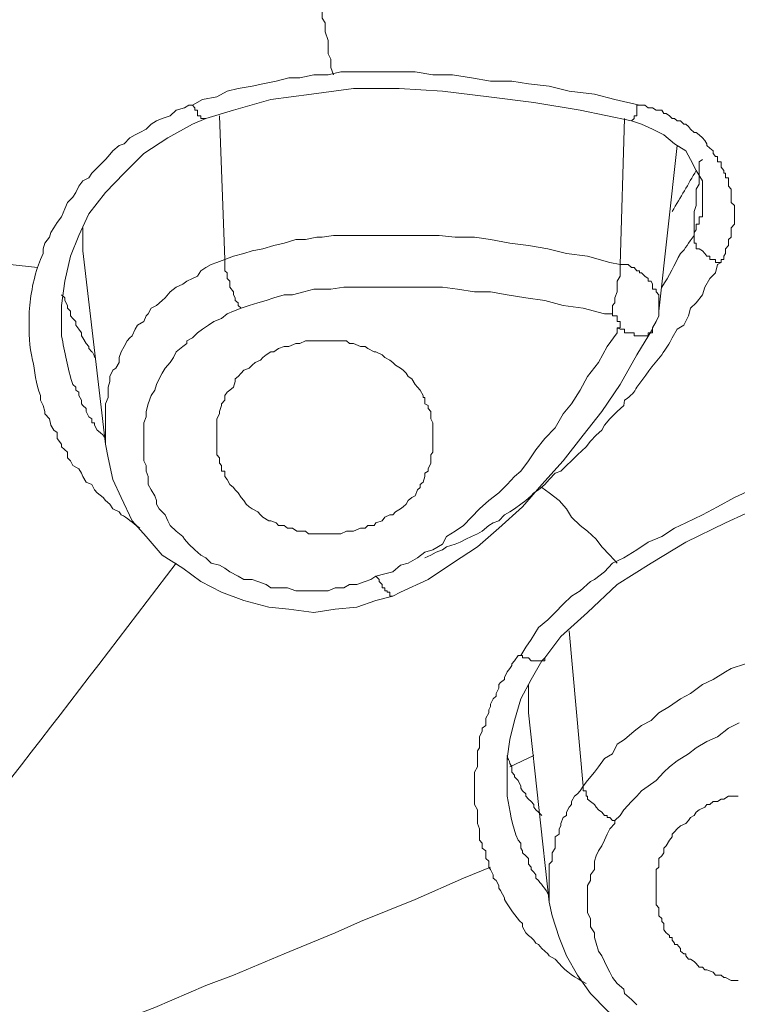
# Model space of a CAD drawing. Units: inches. Extents: x 194 to 655, y 109 to 456.
# Drawn here: x 562 to 563, y 387 to 389 of the extents above; entities that cross this region are included whole.
import ezdxf

# ---------------------------------------------------------------- set-up
doc = ezdxf.new("R2010")
doc.units = ezdxf.units.IN
doc.header["$MEASUREMENT"] = 0
doc.layers.add('Layer 1', color=7, linetype='Continuous')

# ---------------------------------------------------------------- blocks, each defined once
blk = doc.blocks.new('block 51')
at = {"layer": 'Layer 1', "color": 250, "lineweight": 15}
for points in [[(562.3662, 389.2832), (562.3721, 389.2715), (562.3721, 389.2529), (562.3789, 389.2422), (562.3789, 389.2422), (562.3789, 389.2227), (562.3857, 389.2031), (562.3857, 389.1924), (562.3857, 389.1729), (562.3916, 389.1611), (562.3916, 389.1426), (562.3975, 389.126)], [(562.082, 389.0586), (562.1045, 389.0713), (562.1367, 389.0771), (562.1602, 389.0898), (562.1846, 389.0957), (562.2158, 389.1006), (562.2393, 389.1064), (562.2695, 389.1123), (562.2979, 389.1191), (562.3223, 389.1191), (562.3535, 389.126), (562.3857, 389.126), (562.4141, 389.1328), (562.4502, 389.1328), (562.4883, 389.1328), (562.5234, 389.1328), (562.5605, 389.1328), (562.5801, 389.1328), (562.6201, 389.126), (562.6641, 389.126), (562.7061, 389.1191), (562.749, 389.1123), (562.7969, 389.1123), (562.834, 389.1064), (562.8799, 389.1006), (562.9248, 389.0898), (562.9814, 389.083), (563.0273, 389.0713), (563.082, 389.0586)], [(562.1123, 389.0283), (562.1738, 389.0469), (562.2578, 389.0713), (562.3486, 389.083), (562.4424, 389.0957)], [(562.4424, 389.0957), (562.5449, 389.0957), (562.6416, 389.0898), (562.7451, 389.0771), (562.8457, 389.0645), (562.9492, 389.0469), (563.0645, 389.0234)], [(561.7354, 388.6953), (561.7422, 388.7129), (561.748, 388.7266), (561.748, 388.7373), (561.752, 388.75), (561.7627, 388.7627), (561.7656, 388.7734), (561.7725, 388.7842), (561.7793, 388.7959), (561.7891, 388.8086), (561.7969, 388.8262), (561.8027, 388.8408), (561.8145, 388.8525), (561.8213, 388.8633), (561.8281, 388.877), (561.8369, 388.8887), (561.8506, 388.8955), (561.8574, 388.9062), (561.8633, 388.9121), (561.876, 388.9248), (561.8877, 388.9365), (561.8936, 388.9434), (561.9043, 388.9561), (561.918, 388.9678), (561.9297, 388.9717), (561.9424, 388.9854), (561.9541, 388.9922), (561.9648, 388.9971), (561.9785, 389.0049), (561.9902, 389.0156), (562.002, 389.0234), (562.0146, 389.0283), (562.0322, 389.0342), (562.0459, 389.0469), (562.0645, 389.0527), (562.0742, 389.0586), (562.082, 389.0586)], [(563.082, 389.0586), (563.0869, 389.0586), (563.0938, 389.0586), (563.1016, 389.0527), (563.1084, 389.0527), (563.1113, 389.0527), (563.1191, 389.0469), (563.125, 389.0469), (563.1318, 389.0469), (563.1367, 389.04), (563.1416, 389.04), (563.1494, 389.0342), (563.1494, 389.0342), (563.1553, 389.0283), (563.1602, 389.0283), (563.166, 389.0234), (563.1738, 389.0234), (563.1816, 389.0156), (563.1855, 389.0156), (563.1914, 389.0107), (563.1963, 389.0049), (563.1963, 389.0049), (563.2041, 388.9971), (563.209, 388.9971), (563.2158, 388.9922)], [(562.1426, 389.0342), (562.1543, 388.7129)], [(561.7969, 388.665), (561.8096, 388.7207), (561.8281, 388.7666), (561.8506, 388.8154), (561.8877, 388.8633), (561.9297, 388.9062), (561.9736, 388.9502), (562.0273, 388.9854), (562.082, 389.0156), (562.1123, 389.0283)], [(563.0488, 389.0283), (563.0391, 388.7021)], [(563.0645, 389.0234), (563.0869, 389.0156), (563.1113, 389.0049), (563.1367, 388.9922), (563.1602, 388.9717)], [(563.2158, 388.9922), (563.2158, 388.9922), (563.2227, 388.9854), (563.2285, 388.9795), (563.2324, 388.9717), (563.2324, 388.9678), (563.2393, 388.9619), (563.2471, 388.9561), (563.2471, 388.9502), (563.252, 388.9434), (563.2568, 388.9434), (563.2568, 388.9316), (563.2646, 388.9316), (563.2646, 388.9199), (563.2705, 388.9121), (563.2705, 388.9062), (563.2744, 388.9062), (563.2744, 388.8955), (563.2812, 388.8955), (563.2812, 388.8818), (563.2812, 388.877), (563.2871, 388.8701), (563.2871, 388.8633), (563.2871, 388.8594), (563.2871, 388.8525), (563.2871, 388.8457), (563.2871, 388.8408), (563.2949, 388.834), (563.2949, 388.8262), (563.2949, 388.8203), (563.2949, 388.8154), (563.2949, 388.8086), (563.2949, 388.7959), (563.2949, 388.792), (563.2871, 388.7842), (563.2871, 388.7793), (563.2871, 388.7734), (563.2871, 388.7666), (563.2871, 388.7627)], [(563.1602, 388.9717), (563.1855, 388.9561), (563.1963, 388.9365)], [(563.125, 388.5977), (563.166, 388.9678)], [(563.1963, 388.9365), (563.209, 388.9121), (563.2227, 388.8887), (563.2227, 388.8594), (563.2227, 388.834), (563.2227, 388.8262)], [(563.2227, 388.9365), (563.2158, 388.9316), (563.2158, 388.9248), (563.2158, 388.9248), (563.2158, 388.9199), (563.2158, 388.9199), (563.2158, 388.9121), (563.2158, 388.9062), (563.2158, 388.9062), (563.2158, 388.9004), (563.2158, 388.9004)], [(563.2158, 388.9004), (563.2158, 388.8818), (563.209, 388.8701), (563.209, 388.8594), (563.209, 388.8457), (563.209, 388.834), (563.2041, 388.8203), (563.2041, 388.8037), (563.2041, 388.792), (563.2041, 388.7793), (563.2041, 388.7666)], [(561.7354, 388.6953), (561.6748, 388.7021), (561.5469, 388.7129), (561.4189, 388.7324), (561.3525, 388.7373), (561.2275, 388.7578), (561.1006, 388.7666), (561.0391, 388.7793), (560.9111, 388.792), (560.7832, 388.8086), (560.7246, 388.8154), (560.5957, 388.834), (560.4746, 388.8457)], [(563.2227, 388.8262), (563.2227, 388.8262), (563.2227, 388.8203), (563.2227, 388.8154), (563.2227, 388.8086), (563.2158, 388.8086), (563.2158, 388.8037), (563.2158, 388.7959), (563.2158, 388.792), (563.209, 388.792), (563.209, 388.7842), (563.209, 388.7793), (563.2041, 388.7734), (563.2041, 388.7734), (563.2041, 388.7666), (563.2041, 388.7666)], [(563.2227, 388.834), (563.2227, 388.8262)], [(563.0391, 388.7021), (563.0156, 388.7061), (562.9658, 388.7207), (562.9189, 388.7266), (562.877, 388.7373), (562.834, 388.7441), (562.792, 388.75), (562.749, 388.7578), (562.7129, 388.7627), (562.6699, 388.7627), (562.6338, 388.7666), (562.5986, 388.7666), (562.5918, 388.7666), (562.5537, 388.7666), (562.5176, 388.7666), (562.4883, 388.7666), (562.458, 388.7666), (562.4268, 388.7666), (562.3975, 388.7666), (562.3721, 388.7627), (562.3604, 388.7627), (562.335, 388.7578), (562.3135, 388.7578), (562.2871, 388.75), (562.2646, 388.7441), (562.2393, 388.7373), (562.2158, 388.7324), (562.1973, 388.7266), (562.1738, 388.7207), (562.1543, 388.7129)], [(563.2871, 388.7627), (563.2812, 388.7578), (563.2812, 388.7578), (563.2812, 388.75), (563.2812, 388.7441), (563.2744, 388.7373), (563.2744, 388.7324), (563.2744, 388.7266), (563.2705, 388.7207), (563.2705, 388.7129), (563.2646, 388.7129), (563.2646, 388.7061), (563.2646, 388.7061)], [(561.8369, 388.7324), (561.8877, 388.2998)], [(562.1543, 388.7129), (562.1543, 388.7129), (562.1367, 388.7061), (562.124, 388.7021), (562.1123, 388.6953), (562.1006, 388.6875), (562.0938, 388.6758), (562.082, 388.6709), (562.0693, 388.665), (562.0605, 388.6582), (562.0459, 388.6514), (562.0322, 388.6406), (562.0322, 388.6406), (562.0215, 388.627), (562.0146, 388.6211), (562.002, 388.6104), (561.9902, 388.6045), (561.9834, 388.5918), (561.9785, 388.5869), (561.9736, 388.5742), (561.959, 388.5664), (561.9541, 388.5576), (561.9473, 388.542), (561.9424, 388.5381), (561.9365, 388.5312), (561.9297, 388.5186), (561.9229, 388.5068), (561.918, 388.4941), (561.918, 388.4824), (561.9111, 388.4697), (561.9043, 388.4658), (561.8975, 388.4512), (561.8975, 388.4404), (561.8936, 388.4277), (561.8936, 388.416), (561.8936, 388.4043), (561.8877, 388.3906), (561.8877, 388.3799), (561.8877, 388.373), (561.8877, 388.3613), (561.8877, 388.3477), (561.8877, 388.3369), (561.8877, 388.3262), (561.8877, 388.3125), (561.8877, 388.2998)], [(562.1914, 388.6045), (562.1846, 388.6104), (562.1846, 388.6162), (562.1777, 388.6211), (562.1777, 388.627), (562.1738, 388.6338), (562.1738, 388.6406), (562.166, 388.6514), (562.166, 388.6582), (562.166, 388.665), (562.166, 388.665), (562.1602, 388.6709), (562.1602, 388.6758), (562.1602, 388.6836), (562.1543, 388.6875), (562.1543, 388.6953), (562.1543, 388.7021), (562.1543, 388.7021), (562.1543, 388.7061), (562.1543, 388.7061), (562.1543, 388.7129)], [(563.2646, 388.7061), (563.2568, 388.7021), (563.252, 388.6836), (563.2393, 388.6709), (563.2285, 388.6514), (563.2227, 388.6338), (563.209, 388.6162), (563.1963, 388.6045), (563.1914, 388.5869), (563.1816, 388.5664), (563.166, 388.5576), (563.1553, 388.5381)], [(563.0215, 388.5918), (563.0215, 388.5977), (563.0215, 388.6104), (563.0273, 388.6162), (563.0273, 388.627), (563.0273, 388.627), (563.0322, 388.6406), (563.0322, 388.6514), (563.0322, 388.6582), (563.0322, 388.665), (563.0391, 388.6758), (563.0391, 388.6836), (563.0391, 388.6875), (563.0391, 388.6953), (563.0391, 388.7021), (563.0391, 388.7021)], [(563.125, 388.5977), (563.125, 388.6045), (563.125, 388.6045), (563.125, 388.6104), (563.125, 388.6104), (563.125, 388.6162), (563.125, 388.6162), (563.125, 388.6211), (563.125, 388.6211), (563.125, 388.627), (563.125, 388.6338), (563.125, 388.6338), (563.1191, 388.6406), (563.1191, 388.6406), (563.1191, 388.6465), (563.1113, 388.6465), (563.1113, 388.6514), (563.1113, 388.6514), (563.1113, 388.6582), (563.1084, 388.665), (563.1084, 388.665), (563.1016, 388.665), (563.1016, 388.6709), (563.1016, 388.6709), (563.0938, 388.6758), (563.0938, 388.6758), (563.0869, 388.6836), (563.0869, 388.6836), (563.082, 388.6836), (563.082, 388.6875), (563.0762, 388.6875), (563.0762, 388.6875), (563.0703, 388.6953), (563.0645, 388.6953), (563.0645, 388.6953), (563.0566, 388.7021), (563.0566, 388.7021), (563.0488, 388.7021), (563.0469, 388.7021), (563.0469, 388.7021), (563.0391, 388.7021)], [(561.7891, 388.6104), (561.7969, 388.665)], [(563.0215, 388.5918), (563.0039, 388.5918), (562.9561, 388.6045), (562.9111, 388.6104), (562.8701, 388.6211), (562.8281, 388.627), (562.7861, 388.6338), (562.749, 388.6406), (562.7129, 388.6406), (562.6748, 388.6465), (562.6416, 388.6514), (562.6016, 388.6514), (562.5986, 388.6514), (562.5645, 388.6514), (562.5361, 388.6514), (562.5068, 388.6514), (562.4746, 388.6514), (562.4424, 388.6514), (562.4209, 388.6514), (562.3916, 388.6465), (562.3789, 388.6465), (562.3535, 388.6465), (562.3311, 388.6406), (562.3057, 388.6338), (562.2871, 388.6338), (562.2646, 388.627), (562.2471, 388.6211), (562.2285, 388.6162), (562.209, 388.6104), (562.1914, 388.6045)], [(561.7891, 388.6338), (561.7969, 388.627), (561.7969, 388.6211), (561.8027, 388.6104), (561.8027, 388.6045), (561.8027, 388.6045), (561.8096, 388.5977), (561.8096, 388.5869), (561.8145, 388.5811), (561.8213, 388.5742), (561.8213, 388.5664), (561.8281, 388.5576), (561.834, 388.5488), (561.834, 388.542), (561.8369, 388.5381), (561.8447, 388.5254), (561.8506, 388.5186), (561.8506, 388.5137), (561.8574, 388.5068)], [(561.7891, 388.542), (561.7891, 388.5576), (561.7891, 388.6104)], [(562.1914, 388.6045), (562.1914, 388.6045), (562.1738, 388.5977), (562.1602, 388.5918), (562.1475, 388.5811), (562.1299, 388.5742), (562.1182, 388.5664), (562.1045, 388.5576), (562.0938, 388.5488), (562.082, 388.5381), (562.0693, 388.5312), (562.0693, 388.5254), (562.0605, 388.5186), (562.0459, 388.5068), (562.04, 388.4941), (562.0322, 388.4824), (562.0215, 388.4697), (562.0146, 388.459), (562.0078, 388.4463), (562.002, 388.4336), (561.998, 388.4209), (561.9902, 388.4092), (561.9834, 388.3906), (561.9834, 388.3906), (561.9785, 388.373), (561.9785, 388.3613), (561.9736, 388.3477), (561.9736, 388.3369), (561.9736, 388.3203), (561.9736, 388.3066), (561.9736, 388.2939), (561.9736, 388.2822), (561.9736, 388.2627), (561.9785, 388.252), (561.9785, 388.2393), (561.9834, 388.2275), (561.9834, 388.21), (561.9902, 388.1982), (561.998, 388.1846), (562.002, 388.1738), (562.002, 388.166), (562.0078, 388.1553), (562.0215, 388.1416), (562.0273, 388.1289), (562.0322, 388.1182), (562.0459, 388.1055), (562.0605, 388.0938), (562.0645, 388.0879), (562.0742, 388.0762), (562.0879, 388.0635), (562.0879, 388.0635), (562.1006, 388.0518), (562.1123, 388.0459), (562.124, 388.0342), (562.1426, 388.0293), (562.1543, 388.0225), (562.166, 388.0146), (562.1846, 388.0049), (562.1973, 387.9971), (562.2158, 387.9971), (562.2285, 387.9932), (562.2471, 387.9863), (562.2578, 387.9785), (562.2744, 387.9785), (562.2949, 387.9785), (562.3135, 387.9717), (562.3223, 387.9717), (562.335, 387.9717), (562.3535, 387.9717), (562.3721, 387.9717), (562.3857, 387.9717), (562.4014, 387.9785), (562.4209, 387.9785), (562.4336, 387.9863), (562.4502, 387.9863), (562.4688, 387.9932), (562.4814, 387.9971), (562.4922, 388.0049)], [(563.1113, 388.5576), (563.1113, 388.5605), (563.1191, 388.5742), (563.125, 388.5869), (563.125, 388.5977)], [(563.125, 388.5977), (563.125, 388.5977)], [(562.4922, 388.0049), (562.5127, 388.0098), (562.5303, 388.0146), (562.5479, 388.0293), (562.5645, 388.0342), (562.5859, 388.0459), (562.6016, 388.0586), (562.6201, 388.0635), (562.6416, 388.0762), (562.6504, 388.0938), (562.6699, 388.1055), (562.6885, 388.1182), (562.7061, 388.1367), (562.7246, 388.1553), (562.7451, 388.1738), (562.7676, 388.1914), (562.7861, 388.21), (562.8027, 388.2275), (562.8164, 388.2393), (562.834, 388.2627), (562.8506, 388.2871), (562.8701, 388.3125), (562.8936, 388.3369), (562.9111, 388.3682), (562.9297, 388.3906), (562.9492, 388.4209), (562.9658, 388.4512), (562.9902, 388.4824), (563.0098, 388.5186), (563.0322, 388.5488), (563.0322, 388.5605)], [(562.5303, 387.96), (562.5479, 387.9688), (562.6094, 387.9971), (562.6641, 388.0342), (562.7197, 388.0703), (562.7676, 388.1123), (562.8203, 388.1602), (562.8633, 388.21), (562.9111, 388.2627), (562.9561, 388.3203), (562.998, 388.373), (563.0391, 388.4336), (563.0762, 388.5), (563.1113, 388.5576)], [(563.1113, 388.5576), (563.1113, 388.5576)], [(561.7891, 388.542), (561.7891, 388.542)], [(562.1367, 388.2939), (562.1367, 388.3066), (562.1367, 388.3125), (562.1367, 388.3262), (562.1367, 388.3311), (562.1367, 388.3428), (562.1367, 388.3477), (562.1367, 388.3564), (562.1426, 388.3682), (562.1426, 388.373), (562.1475, 388.3867), (562.1475, 388.3906), (562.1543, 388.3984), (562.1543, 388.4092), (562.1602, 388.416), (562.166, 388.4209), (562.1738, 388.4277), (562.1777, 388.4404), (562.1777, 388.4463), (562.1846, 388.4512), (562.1914, 388.459), (562.1973, 388.4658), (562.209, 388.4697), (562.2158, 388.4766), (562.2227, 388.4824), (562.2344, 388.4883), (562.2393, 388.4941), (562.2471, 388.5), (562.2578, 388.5068), (562.2646, 388.5068), (562.2744, 388.5137), (562.2871, 388.5186), (562.2949, 388.5186), (562.2979, 388.5186), (562.3135, 388.5254), (562.3223, 388.5254), (562.335, 388.5312), (562.3418, 388.5312), (562.3535, 388.5312), (562.3662, 388.5312), (562.3721, 388.5312), (562.3857, 388.5312), (562.3975, 388.5312), (562.4102, 388.5312), (562.4141, 388.5312), (562.4268, 388.5312), (562.4336, 388.5254), (562.4424, 388.5254), (562.458, 388.5186), (562.4688, 388.5186), (562.4746, 388.5137), (562.4883, 388.5068), (562.4922, 388.5068), (562.5068, 388.5), (562.5127, 388.4941), (562.5234, 388.4883), (562.5303, 388.4824), (562.5361, 388.4766), (562.5479, 388.4697), (562.5537, 388.4658), (562.5537, 388.4658), (562.5605, 388.459), (562.5645, 388.4512), (562.5732, 388.4463), (562.5801, 388.4336), (562.5859, 388.4277), (562.5918, 388.4209), (562.5986, 388.4092), (562.5986, 388.4043)], [(561.8828, 388.3203), (561.8828, 388.3203), (561.876, 388.3262), (561.8691, 388.3311), (561.8633, 388.3428), (561.8633, 388.3477), (561.8574, 388.3477), (561.8574, 388.3564), (561.8506, 388.3613), (561.8447, 388.373), (561.8447, 388.3799), (561.8369, 388.3867), (561.834, 388.3906), (561.834, 388.3984), (561.8281, 388.4092), (561.8281, 388.416), (561.8213, 388.4209), (561.8213, 388.4277), (561.8145, 388.4336)], [(561.9229, 388.1416), (561.918, 388.1484), (561.9043, 388.1553), (561.8975, 388.166), (561.8877, 388.1738), (561.8828, 388.1807), (561.8691, 388.1914), (561.8633, 388.1982), (561.8574, 388.21), (561.8447, 388.2148), (561.8369, 388.2275), (561.834, 388.2354), (561.8281, 388.2451), (561.8145, 388.252), (561.8096, 388.2627), (561.8027, 388.2695), (561.8027, 388.2822), (561.7891, 388.2939), (561.7891, 388.2998), (561.7793, 388.3125), (561.7793, 388.3262), (561.7725, 388.3311), (561.7656, 388.3428), (561.7627, 388.3564), (561.752, 388.3682), (561.752, 388.373), (561.748, 388.3867), (561.7422, 388.3984), (561.7422, 388.4092)], [(562.5986, 388.4043), (562.6016, 388.4043), (562.6016, 388.3984), (562.6016, 388.3906), (562.6094, 388.3867), (562.6094, 388.3799), (562.6094, 388.3799), (562.6152, 388.373), (562.6152, 388.3682), (562.6152, 388.3613), (562.6152, 388.3564), (562.6201, 388.3477), (562.6201, 388.3477), (562.6201, 388.3428), (562.6201, 388.3369), (562.6201, 388.3311), (562.6201, 388.3262), (562.6201, 388.3262), (562.6201, 388.3203), (562.6201, 388.3125), (562.6201, 388.3066), (562.6201, 388.2998), (562.6201, 388.2939), (562.6201, 388.2939)], [(563.0488, 388.3984), (563.0469, 388.3867), (563.0322, 388.373), (563.0156, 388.3564), (563.0039, 388.3428), (562.998, 388.3311), (562.9854, 388.3203), (562.9727, 388.3066), (562.9629, 388.2939), (562.9434, 388.2764), (562.9297, 388.2627), (562.9189, 388.252), (562.9062, 388.2393), (562.8936, 388.2354), (562.8799, 388.2207), (562.8701, 388.21), (562.8564, 388.1982), (562.8457, 388.1914)], [(561.8877, 388.2998), (561.8936, 388.2695), (561.9043, 388.2207), (561.9229, 388.1807), (561.9473, 388.1289), (561.9785, 388.0938), (562.0146, 388.0518), (562.0605, 388.0225), (562.1006, 387.9932), (562.1475, 387.9688), (562.1973, 387.9502), (562.2529, 387.9355), (562.2979, 387.9307), (562.3535, 387.9238), (562.4014, 387.9307), (562.4502, 387.9355), (562.4922, 387.9502), (562.5303, 387.96)], [(562.1543, 388.2275), (562.1543, 388.2354), (562.1543, 388.2393), (562.1475, 388.2393), (562.1475, 388.2451), (562.1475, 388.252), (562.1426, 388.2578), (562.1426, 388.2578), (562.1426, 388.2627), (562.1426, 388.2695), (562.1367, 388.2764), (562.1367, 388.2822), (562.1367, 388.2871), (562.1367, 388.2871), (562.1367, 388.2939)], [(562.6201, 388.2939), (562.6201, 388.2822), (562.6152, 388.2764), (562.6152, 388.2627), (562.6152, 388.2578), (562.6094, 388.2451), (562.6094, 388.2393), (562.6016, 388.2354), (562.6016, 388.2275), (562.5986, 388.2148), (562.5918, 388.21), (562.5918, 388.2031), (562.5859, 388.1982), (562.5801, 388.1846), (562.5732, 388.1807), (562.5645, 388.1738), (562.5605, 388.166), (562.5537, 388.1602), (562.5479, 388.1553), (562.5361, 388.1484), (562.5303, 388.1416), (562.5234, 388.1416), (562.5127, 388.1367), (562.5068, 388.1289), (562.4922, 388.124), (562.4883, 388.1182), (562.4746, 388.1182), (562.4688, 388.1123), (562.458, 388.1123), (562.4424, 388.1055), (562.4424, 388.1055), (562.4336, 388.1055), (562.4268, 388.1055), (562.4141, 388.0996), (562.4014, 388.0996), (562.3975, 388.0996), (562.3857, 388.0996), (562.3721, 388.0996), (562.3604, 388.0996), (562.3535, 388.0996), (562.3418, 388.0996), (562.335, 388.1055), (562.3223, 388.1055), (562.3154, 388.1055), (562.3057, 388.1123), (562.2949, 388.1123), (562.2871, 388.1182), (562.2744, 388.1182), (562.2695, 388.124), (562.2578, 388.1289), (562.2529, 388.1289), (562.2393, 388.1367), (562.2344, 388.1416), (562.2285, 388.1484), (562.2158, 388.1553), (562.209, 388.1602), (562.2021, 388.166), (562.2021, 388.166), (562.1973, 388.1738), (562.1914, 388.1807), (562.1846, 388.1914), (562.1777, 388.1982), (562.1738, 388.2031), (562.166, 388.21), (562.1602, 388.2207), (562.1543, 388.2275)], [(562.8164, 387.8271), (562.8281, 387.8457), (562.8398, 387.8633), (562.8564, 387.8896), (562.877, 387.9072), (562.8936, 387.9238), (562.9111, 387.9424), (562.9297, 387.96), (562.9492, 387.9717), (562.9727, 387.9932), (562.9814, 387.9971), (563.0039, 388.0146), (563.0215, 388.0342), (563.0469, 388.0459), (563.0762, 388.0635), (563.1016, 388.0811), (563.1318, 388.0938), (563.1602, 388.1123), (563.1855, 388.124), (563.2227, 388.1416), (563.2568, 388.1602), (563.2949, 388.1807), (563.332, 388.1982)], [(563.0322, 387.9863), (563.1084, 388.0342), (563.1855, 388.0811), (563.2744, 388.124), (563.3652, 388.166), (563.457, 388.2031), (563.5557, 388.2393), (563.6719, 388.2764)], [(562.8633, 388.2031), (562.8799, 388.1914), (562.9023, 388.1738), (562.9189, 388.1553), (562.9297, 388.1367), (562.9492, 388.1182), (562.9658, 388.1055), (562.9854, 388.0879), (562.998, 388.0703), (563.0156, 388.0518), (563.0322, 388.0342)], [(562.8457, 388.1914), (562.8398, 388.1846), (562.8281, 388.1738), (562.8164, 388.166), (562.8027, 388.1553), (562.792, 388.1484), (562.7803, 388.1416), (562.7676, 388.1289), (562.7549, 388.124), (562.7451, 388.1182), (562.7305, 388.1055), (562.7197, 388.0996), (562.7061, 388.0938), (562.6934, 388.0879), (562.6807, 388.0811), (562.6699, 388.0762), (562.6504, 388.0703), (562.6416, 388.0635), (562.627, 388.0586), (562.6152, 388.0518), (562.6016, 388.0459)], [(562.8701, 387.8223), (562.9062, 387.8701), (562.9658, 387.9238), (563.0322, 387.9863)], [(562.5303, 387.96), (562.5303, 387.96)], [(563.3193, 387.8086), (563.2871, 387.7979), (563.2744, 387.791), (563.2471, 387.7734), (563.2227, 387.7627), (563.1963, 387.7422), (563.1738, 387.7305), (563.1494, 387.7129), (563.125, 387.6992), (563.1084, 387.6816), (563.0869, 387.6709), (563.0703, 387.6582), (563.0488, 387.6396), (563.0322, 387.6289), (563.0215, 387.6074), (563.0039, 387.5967), (562.9902, 387.5781), (562.9814, 387.5664), (562.9658, 387.5479), (562.9561, 387.5352)], [(562.9248, 387.8828), (562.9561, 387.5352)], [(563.3047, 387.6768), (563.2812, 387.665), (563.2568, 387.6455), (563.2324, 387.6348), (563.209, 387.6211), (563.1914, 387.6074), (563.166, 387.5918), (563.1494, 387.5781), (563.1367, 387.5664), (563.1191, 387.5479), (563.1016, 387.5352), (563.0869, 387.5244), (563.0762, 387.5127), (563.0645, 387.501), (563.0469, 387.4824), (563.0391, 387.4697), (563.0273, 387.458)], [(562.7383, 387.6709), (562.7383, 387.6768), (562.7383, 387.6816), (562.7383, 387.6875), (562.7451, 387.6992), (562.7451, 387.7061), (562.749, 387.7129), (562.749, 387.7188), (562.7549, 387.7305), (562.7617, 387.7363), (562.7617, 387.7422), (562.7676, 387.7539), (562.7676, 387.7627), (562.7715, 387.7666), (562.7803, 387.7734), (562.7803, 387.7783), (562.7861, 387.791), (562.792, 387.7979), (562.7969, 387.8047), (562.7969, 387.8086), (562.8027, 387.8154), (562.8105, 387.8271), (562.8164, 387.8271)], [(562.7861, 387.5967), (562.792, 387.6396), (562.8027, 387.6816), (562.8164, 387.7305), (562.8398, 387.7734), (562.8633, 387.8154), (562.8701, 387.8223)], [(562.8701, 387.8223), (562.8701, 387.8223)], [(562.834, 387.6992), (562.8799, 387.2754)], [(562.7197, 387.4766), (562.7197, 387.4824), (562.7129, 387.4941), (562.7129, 387.501), (562.7129, 387.5127), (562.7129, 387.5176), (562.7129, 387.5303), (562.7129, 387.5352), (562.7129, 387.5479), (562.7129, 387.5557), (562.7129, 387.5596), (562.7129, 387.5664), (562.7197, 387.5781), (562.7197, 387.5859), (562.7197, 387.5967), (562.7197, 387.6035), (562.7197, 387.6143), (562.7246, 387.6211), (562.7246, 387.6348), (562.7246, 387.6396), (562.7246, 387.6455), (562.7305, 387.6582), (562.7305, 387.665), (562.7383, 387.6709)], [(562.792, 387.5781), (562.8457, 387.6035)], [(562.7861, 387.5479), (562.7861, 387.5967)], [(562.792, 387.5859), (562.7969, 387.5781), (562.7969, 387.5664), (562.8027, 387.5596), (562.8027, 387.5557), (562.8027, 387.5557), (562.8105, 387.5479), (562.8164, 387.5352), (562.8164, 387.5303), (562.8203, 387.5244), (562.8281, 387.5176), (562.8281, 387.5127), (562.834, 387.5059), (562.8398, 387.501), (562.8457, 387.4941), (562.8457, 387.4883), (562.8506, 387.4824), (562.8564, 387.4766), (562.8633, 387.4697)], [(562.7861, 387.5176), (562.7861, 387.5479)], [(562.7861, 387.5127), (562.7861, 387.5176)], [(562.9561, 387.5352), (562.9561, 387.5352), (562.9492, 387.5244), (562.9434, 387.5176), (562.9365, 387.5127), (562.9297, 387.501), (562.9297, 387.4941), (562.9248, 387.4883), (562.9189, 387.4766), (562.9189, 387.4697), (562.9111, 387.4648), (562.9062, 387.4512), (562.9062, 387.4463), (562.9023, 387.4395), (562.9023, 387.4277), (562.8936, 387.4219), (562.8936, 387.4141), (562.8936, 387.4014), (562.8936, 387.3965), (562.8867, 387.3857), (562.8867, 387.3789), (562.8867, 387.3672), (562.8799, 387.3604), (562.8799, 387.3535), (562.8799, 387.3486), (562.8799, 387.3369), (562.8799, 387.3291), (562.8799, 387.3184), (562.8799, 387.3125), (562.8799, 387.3066), (562.8799, 387.2949), (562.8799, 387.2852), (562.8799, 387.2754)], [(563.1191, 387.2852), (563.1191, 387.2949), (563.1191, 387.3018), (563.1191, 387.3125), (563.1191, 387.3184), (563.1191, 387.3242), (563.1191, 387.3291), (563.1191, 387.3428), (563.1191, 387.3486), (563.125, 387.3535), (563.125, 387.3672), (563.125, 387.373), (563.1318, 387.3789), (563.1367, 387.3857), (563.1367, 387.3965), (563.1416, 387.4014), (563.1416, 387.4014), (563.1494, 387.4141), (563.1553, 387.4219), (563.1553, 387.4277), (563.1602, 387.4326), (563.166, 387.4395), (563.1738, 387.4463), (563.1855, 387.4512), (563.1914, 387.458), (563.1963, 387.4648), (563.2041, 387.4697), (563.209, 387.4766), (563.2158, 387.4824), (563.2285, 387.4883), (563.2324, 387.4941), (563.2393, 387.4941), (563.2471, 387.501), (563.2568, 387.501), (563.2646, 387.5059), (563.2705, 387.5059), (563.2812, 387.5127), (563.2871, 387.5127), (563.3027, 387.5127)], [(562.7803, 387.2812), (562.7803, 387.2852), (562.7715, 387.3018), (562.7676, 387.3066), (562.7676, 387.3125), (562.7617, 387.3242), (562.7549, 387.3291), (562.7549, 387.3369), (562.7549, 387.3369), (562.749, 387.3486), (562.7451, 387.3535), (562.7451, 387.3672), (562.7383, 387.373), (562.7383, 387.3789), (562.7383, 387.3906), (562.7305, 387.3965), (562.7305, 387.4072), (562.7246, 387.4141), (562.7246, 387.4219), (562.7246, 387.4326), (562.7246, 387.4395), (562.7197, 387.4512), (562.7197, 387.458), (562.7197, 387.4648), (562.7197, 387.4766)], [(563.0273, 387.458), (563.0273, 387.4512), (563.0156, 387.4395), (563.0098, 387.4277), (563.0039, 387.4141), (562.998, 387.4014), (562.9902, 387.3906), (562.9854, 387.3789), (562.9814, 387.3672), (562.9814, 387.3486), (562.9727, 387.3369), (562.9727, 387.3242), (562.9658, 387.3125), (562.9658, 387.2949), (562.9658, 387.2812), (562.9658, 387.2695), (562.9658, 387.252), (562.9658, 387.252), (562.9727, 387.2393), (562.9727, 387.2207), (562.9814, 387.207), (562.9814, 387.1963), (562.9854, 387.1836), (562.9902, 387.166), (562.998, 387.1553), (563.0039, 387.1426), (563.0098, 387.1299), (563.0156, 387.1191), (563.0215, 387.1074), (563.0322, 387.0938), (563.0322, 387.0938), (563.0469, 387.0811), (563.0488, 387.0713), (563.0645, 387.0576), (563.0762, 387.0459)], [(562.8564, 387.3242), (562.8506, 387.3291), (562.8506, 387.3369), (562.8457, 387.3428), (562.8398, 387.3486), (562.8398, 387.3535), (562.834, 387.3604), (562.834, 387.373), (562.8281, 387.3789), (562.8203, 387.3857), (562.8203, 387.3906), (562.8164, 387.3965), (562.8164, 387.4072), (562.8105, 387.4141)], [(562.749, 387.3535), (562.6885, 387.3291), (562.5801, 387.2812), (562.458, 387.2324), (562.4014, 387.207), (562.2871, 387.1602), (562.1738, 387.1123), (562.1123, 387.0889), (561.998, 387.04), (561.8828, 386.9961), (561.8281, 386.9707), (561.7109, 386.9248), (561.6074, 386.8809)], [(562.8799, 387.2754), (562.8867, 387.2451), (562.9023, 387.1963), (562.9189, 387.1553), (562.9434, 387.1123), (562.9727, 387.0713), (563.0098, 387.0332), (563.0469, 387), (563.0869, 386.9707), (563.1367, 386.9492), (563.1855, 386.9307), (563.2324, 386.918), (563.2871, 386.9072), (563.3369, 386.9072), (563.3926, 386.9072), (563.4404, 386.9121), (563.4883, 386.9248), (563.5303, 386.9424), (563.5723, 386.9619), (563.6162, 386.9844), (563.6465, 387.0088), (563.6826, 387.04), (563.707, 387.0713), (563.7197, 387.0889)], [(563.2285, 387.124), (563.2285, 387.124), (563.2227, 387.1299), (563.2158, 387.1299), (563.209, 387.1387), (563.2041, 387.1426), (563.2041, 387.1426), (563.1963, 387.1484), (563.1914, 387.1484), (563.1855, 387.1553), (563.1855, 387.1602), (563.1816, 387.1602), (563.1738, 387.166), (563.1738, 387.1719), (563.166, 387.1807), (563.1602, 387.1807), (563.1602, 387.1836), (563.1553, 387.1904), (563.1553, 387.1963), (563.1494, 387.1963), (563.1494, 387.2012), (563.1416, 387.207), (563.1416, 387.207), (563.1367, 387.2139), (563.1367, 387.2207), (563.1367, 387.2275), (563.1318, 387.2324), (563.1318, 387.2393), (563.125, 387.2451), (563.125, 387.2451), (563.125, 387.252), (563.125, 387.2559), (563.125, 387.2627), (563.1191, 387.2695), (563.1191, 387.2754), (563.1191, 387.2812), (563.1191, 387.2852)], [(563.3027, 387.1006), (563.2871, 387.1006), (563.2744, 387.1074), (563.2705, 387.1074), (563.2646, 387.1123), (563.252, 387.1123), (563.2471, 387.1191), (563.2324, 387.124), (563.2285, 387.124)], [(562.9023, 387.1387), (562.9023, 387.1387), (562.8936, 387.1484), (562.8799, 387.1553), (562.877, 387.1602), (562.8701, 387.166), (562.8633, 387.1719), (562.8564, 387.1807), (562.8506, 387.1836), (562.8457, 387.1904), (562.8398, 387.1963), (562.834, 387.2012), (562.8281, 387.207), (562.8203, 387.2207), (562.8203, 387.2275)]]:
    blk.add_lwpolyline(points, dxfattribs=at)
for points, knots in [([(562.082, 389.0586), (562.082, 389.0586), (562.082, 389.0586), (562.082, 389.0586), (562.082, 389.0586), (562.0879, 389.0527), (562.0879, 389.0527), (562.0879, 389.0527), (562.0879, 389.0527), (562.0879, 389.0527), (562.0879, 389.0527), (562.0879, 389.0469), (562.0879, 389.0469), (562.0879, 389.0469), (562.0938, 389.0469), (562.0938, 389.0469), (562.0938, 389.0469), (562.0938, 389.04), (562.0938, 389.04), (562.0938, 389.04), (562.0938, 389.0342), (562.0938, 389.0342), (562.0938, 389.0342), (562.1006, 389.0342), (562.1006, 389.0342), (562.1006, 389.0342), (562.1006, 389.0342), (562.1006, 389.0342), (562.1006, 389.0342), (562.1006, 389.0342), (562.1006, 389.0342), (562.1006, 389.0342), (562.1006, 389.0283), (562.1006, 389.0283), (562.1006, 389.0283), (562.1045, 389.0283), (562.1045, 389.0283), (562.1045, 389.0283), (562.1045, 389.0283), (562.1045, 389.0283), (562.1045, 389.0283), (562.1045, 389.0283), (562.1045, 389.0283), (562.1045, 389.0283), (562.1045, 389.0283), (562.1045, 389.0283), (562.1045, 389.0283), (562.1045, 389.0283), (562.1045, 389.0283), (562.1045, 389.0283), (562.1045, 389.0283), (562.1045, 389.0283), (562.1045, 389.0283), (562.1045, 389.0283), (562.1045, 389.0283), (562.1045, 389.0283), (562.1045, 389.0283), (562.1045, 389.0283), (562.1045, 389.0283), (562.1123, 389.0283), (562.1123, 389.0283), (562.1123, 389.0283), (562.1123, 389.0283), (562.1123, 389.0283)], [0, 0, 0, 0, 1, 1, 1, 2, 2, 2, 3, 3, 3, 4, 4, 4, 5, 5, 5, 6, 6, 6, 7, 7, 7, 8, 8, 8, 9, 9, 9, 10, 10, 10, 11, 11, 11, 12, 12, 12, 13, 13, 13, 14, 14, 14, 15, 15, 15, 16, 16, 16, 17, 17, 17, 18, 18, 18, 19, 19, 19, 20, 20, 20, 21, 21, 21, 21]), ([(563.082, 389.0586), (563.082, 389.0586), (563.082, 389.0586), (563.082, 389.0586), (563.082, 389.0586), (563.0762, 389.0586), (563.0762, 389.0586), (563.0762, 389.0586), (563.0762, 389.0527), (563.0762, 389.0527), (563.0762, 389.0527), (563.0762, 389.0469), (563.0762, 389.0469), (563.0762, 389.0469), (563.0762, 389.0469), (563.0762, 389.0469), (563.0762, 389.0469), (563.0762, 389.0469), (563.0762, 389.0469), (563.0762, 389.0469), (563.0762, 389.04), (563.0762, 389.04), (563.0762, 389.04), (563.0762, 389.0342), (563.0762, 389.0342), (563.0762, 389.0342), (563.0703, 389.0342), (563.0703, 389.0342), (563.0703, 389.0342), (563.0703, 389.0283), (563.0703, 389.0283), (563.0703, 389.0283), (563.0703, 389.0283), (563.0703, 389.0283), (563.0703, 389.0283), (563.0703, 389.0283), (563.0703, 389.0283), (563.0703, 389.0283), (563.0703, 389.0283), (563.0703, 389.0283), (563.0703, 389.0283), (563.0703, 389.0283), (563.0703, 389.0283), (563.0703, 389.0283), (563.0645, 389.0234), (563.0645, 389.0234), (563.0645, 389.0234), (563.0645, 389.0234), (563.0645, 389.0234), (563.0645, 389.0234), (563.0645, 389.0234), (563.0645, 389.0234), (563.0645, 389.0234), (563.0645, 389.0234), (563.0645, 389.0234), (563.0645, 389.0234), (563.0645, 389.0234), (563.0645, 389.0234)], [0, 0, 0, 0, 1, 1, 1, 2, 2, 2, 3, 3, 3, 4, 4, 4, 5, 5, 5, 6, 6, 6, 7, 7, 7, 8, 8, 8, 9, 9, 9, 10, 10, 10, 11, 11, 11, 12, 12, 12, 13, 13, 13, 14, 14, 14, 15, 15, 15, 16, 16, 16, 17, 17, 17, 18, 18, 18, 19, 19, 19, 19]), ([(563.2646, 388.7061), (563.2646, 388.7061), (563.2568, 388.7061), (563.2568, 388.7061), (563.2568, 388.7061), (563.252, 388.7061), (563.252, 388.7061), (563.252, 388.7061), (563.252, 388.7129), (563.252, 388.7129), (563.252, 388.7129), (563.2471, 388.7129), (563.2471, 388.7129), (563.2471, 388.7129), (563.2393, 388.7129), (563.2393, 388.7129), (563.2393, 388.7129), (563.2393, 388.7207), (563.2393, 388.7207), (563.2393, 388.7207), (563.2324, 388.7207), (563.2324, 388.7207), (563.2324, 388.7207), (563.2285, 388.7266), (563.2285, 388.7266), (563.2285, 388.7266), (563.2285, 388.7266), (563.2285, 388.7266), (563.2285, 388.7266), (563.2227, 388.7324), (563.2227, 388.7324), (563.2227, 388.7324), (563.2227, 388.7324), (563.2227, 388.7324), (563.2227, 388.7324), (563.2158, 388.7373), (563.2158, 388.7373), (563.2158, 388.7373), (563.2158, 388.7373), (563.2158, 388.7373), (563.2158, 388.7373), (563.209, 388.7373), (563.209, 388.7373), (563.209, 388.7373), (563.209, 388.7441), (563.209, 388.7441), (563.209, 388.7441), (563.209, 388.7441), (563.209, 388.7441), (563.209, 388.7441), (563.209, 388.75), (563.209, 388.75), (563.209, 388.75), (563.2041, 388.75), (563.2041, 388.75), (563.2041, 388.75), (563.2041, 388.75), (563.2041, 388.75), (563.2041, 388.75), (563.2041, 388.75), (563.2041, 388.75), (563.2041, 388.75), (563.2041, 388.7578), (563.2041, 388.7578), (563.2041, 388.7578), (563.2041, 388.7578), (563.2041, 388.7578), (563.2041, 388.7578), (563.2041, 388.7627), (563.2041, 388.7627), (563.2041, 388.7627), (563.2041, 388.7627), (563.2041, 388.7627), (563.2041, 388.7627), (563.2041, 388.7627), (563.2041, 388.7627), (563.2041, 388.7627), (563.2041, 388.7627), (563.2041, 388.7627), (563.2041, 388.7627), (563.2041, 388.7627), (563.2041, 388.7627), (563.2041, 388.7627), (563.2041, 388.7666), (563.2041, 388.7666)], [0, 0, 0, 0, 1, 1, 1, 2, 2, 2, 3, 3, 3, 4, 4, 4, 5, 5, 5, 6, 6, 6, 7, 7, 7, 8, 8, 8, 9, 9, 9, 10, 10, 10, 11, 11, 11, 12, 12, 12, 13, 13, 13, 14, 14, 14, 15, 15, 15, 16, 16, 16, 17, 17, 17, 18, 18, 18, 19, 19, 19, 20, 20, 20, 21, 21, 21, 22, 22, 22, 23, 23, 23, 24, 24, 24, 25, 25, 25, 26, 26, 26, 27, 27, 27, 28, 28, 28, 28]), ([(563.0322, 388.5605), (563.0322, 388.5605), (563.0322, 388.5605), (563.0322, 388.5605), (563.0322, 388.5605), (563.0322, 388.5605), (563.0322, 388.5605), (563.0322, 388.5605), (563.0391, 388.5605), (563.0391, 388.5605), (563.0391, 388.5605), (563.0391, 388.5664), (563.0391, 388.5664), (563.0391, 388.5664), (563.0391, 388.5664), (563.0391, 388.5664), (563.0391, 388.5664), (563.0391, 388.5664), (563.0391, 388.5664), (563.0391, 388.5664), (563.0391, 388.5664), (563.0391, 388.5664), (563.0391, 388.5664), (563.0391, 388.5742), (563.0391, 388.5742), (563.0391, 388.5742), (563.0391, 388.5742), (563.0391, 388.5742), (563.0391, 388.5742), (563.0391, 388.5742), (563.0391, 388.5742), (563.0391, 388.5742), (563.0322, 388.5742), (563.0322, 388.5742), (563.0322, 388.5742), (563.0322, 388.5811), (563.0322, 388.5811), (563.0322, 388.5811), (563.0322, 388.5811), (563.0322, 388.5811), (563.0322, 388.5811), (563.0322, 388.5811), (563.0322, 388.5811), (563.0322, 388.5811), (563.0322, 388.5811), (563.0322, 388.5811), (563.0322, 388.5811), (563.0322, 388.5869), (563.0322, 388.5869), (563.0322, 388.5869), (563.0322, 388.5869), (563.0322, 388.5869), (563.0322, 388.5869), (563.0273, 388.5869), (563.0273, 388.5869), (563.0273, 388.5869), (563.0273, 388.5869), (563.0273, 388.5869), (563.0273, 388.5869), (563.0273, 388.5869), (563.0273, 388.5869), (563.0273, 388.5869), (563.0215, 388.5869), (563.0215, 388.5869), (563.0215, 388.5869), (563.0215, 388.5918), (563.0215, 388.5918), (563.0215, 388.5918), (563.0215, 388.5918), (563.0215, 388.5918), (563.0215, 388.5918), (563.0215, 388.5918), (563.0215, 388.5918)], [0, 0, 0, 0, 1, 1, 1, 2, 2, 2, 3, 3, 3, 4, 4, 4, 5, 5, 5, 6, 6, 6, 7, 7, 7, 8, 8, 8, 9, 9, 9, 10, 10, 10, 11, 11, 11, 12, 12, 12, 13, 13, 13, 14, 14, 14, 15, 15, 15, 16, 16, 16, 17, 17, 17, 18, 18, 18, 19, 19, 19, 20, 20, 20, 21, 21, 21, 22, 22, 22, 23, 23, 23, 24, 24, 24, 24]), ([(563.0322, 388.5605), (563.0322, 388.5605), (563.0391, 388.5576), (563.0391, 388.5576), (563.0391, 388.5576), (563.0469, 388.5576), (563.0469, 388.5576), (563.0469, 388.5576), (563.0488, 388.5576), (563.0488, 388.5576), (563.0488, 388.5576), (563.0488, 388.5488), (563.0488, 388.5488), (563.0488, 388.5488), (563.0566, 388.5488), (563.0566, 388.5488), (563.0566, 388.5488), (563.0645, 388.5488), (563.0645, 388.5488), (563.0645, 388.5488), (563.0645, 388.5488), (563.0645, 388.5488), (563.0645, 388.5488), (563.0703, 388.5488), (563.0703, 388.5488), (563.0703, 388.5488), (563.0703, 388.542), (563.0703, 388.542), (563.0703, 388.542), (563.0762, 388.542), (563.0762, 388.542), (563.0762, 388.542), (563.0762, 388.542), (563.0762, 388.542), (563.0762, 388.542), (563.082, 388.542), (563.082, 388.542), (563.082, 388.542), (563.082, 388.542), (563.082, 388.542), (563.082, 388.542), (563.082, 388.542), (563.082, 388.542), (563.082, 388.542), (563.0869, 388.542), (563.0869, 388.542), (563.0869, 388.542), (563.0869, 388.542), (563.0869, 388.542), (563.0869, 388.542), (563.0938, 388.542), (563.0938, 388.542), (563.0938, 388.542), (563.0938, 388.542), (563.0938, 388.542), (563.0938, 388.542), (563.1016, 388.542), (563.1016, 388.542), (563.1016, 388.542), (563.1016, 388.542), (563.1016, 388.542), (563.1016, 388.542), (563.1016, 388.5488), (563.1016, 388.5488), (563.1016, 388.5488), (563.1084, 388.5488), (563.1084, 388.5488), (563.1084, 388.5488), (563.1084, 388.5488), (563.1084, 388.5488), (563.1084, 388.5488), (563.1084, 388.5488), (563.1084, 388.5488), (563.1084, 388.5488), (563.1084, 388.5488), (563.1084, 388.5488), (563.1084, 388.5488), (563.1084, 388.5488), (563.1084, 388.5488), (563.1084, 388.5488), (563.1113, 388.5488), (563.1113, 388.5488), (563.1113, 388.5488), (563.1113, 388.5576), (563.1113, 388.5576), (563.1113, 388.5576), (563.1113, 388.5576), (563.1113, 388.5576)], [0, 0, 0, 0, 1, 1, 1, 2, 2, 2, 3, 3, 3, 4, 4, 4, 5, 5, 5, 6, 6, 6, 7, 7, 7, 8, 8, 8, 9, 9, 9, 10, 10, 10, 11, 11, 11, 12, 12, 12, 13, 13, 13, 14, 14, 14, 15, 15, 15, 16, 16, 16, 17, 17, 17, 18, 18, 18, 19, 19, 19, 20, 20, 20, 21, 21, 21, 22, 22, 22, 23, 23, 23, 24, 24, 24, 25, 25, 25, 26, 26, 26, 27, 27, 27, 28, 28, 28, 29, 29, 29, 29]), ([(562.4922, 388.0049), (562.4922, 388.0049), (562.5, 387.9971), (562.5, 387.9971), (562.5, 387.9971), (562.5, 387.9971), (562.5, 387.9971), (562.5, 387.9971), (562.5, 387.9932), (562.5, 387.9932), (562.5, 387.9932), (562.5068, 387.9863), (562.5068, 387.9863), (562.5068, 387.9863), (562.5068, 387.9785), (562.5068, 387.9785), (562.5068, 387.9785), (562.5127, 387.9785), (562.5127, 387.9785), (562.5127, 387.9785), (562.5127, 387.9717), (562.5127, 387.9717), (562.5127, 387.9717), (562.5176, 387.9717), (562.5176, 387.9717), (562.5176, 387.9717), (562.5176, 387.9688), (562.5176, 387.9688), (562.5176, 387.9688), (562.5176, 387.9688), (562.5176, 387.9688), (562.5176, 387.9688), (562.5176, 387.9688), (562.5176, 387.9688), (562.5176, 387.9688), (562.5234, 387.9688), (562.5234, 387.9688), (562.5234, 387.9688), (562.5234, 387.96), (562.5234, 387.96), (562.5234, 387.96), (562.5234, 387.96), (562.5234, 387.96), (562.5234, 387.96), (562.5234, 387.96), (562.5234, 387.96), (562.5234, 387.96), (562.5234, 387.96), (562.5234, 387.96), (562.5234, 387.96), (562.5303, 387.96), (562.5303, 387.96), (562.5303, 387.96), (562.5303, 387.96), (562.5303, 387.96), (562.5303, 387.96), (562.5303, 387.96), (562.5303, 387.96), (562.5303, 387.96), (562.5303, 387.96), (562.5303, 387.96), (562.5303, 387.96), (562.5303, 387.96), (562.5303, 387.96)], [0, 0, 0, 0, 1, 1, 1, 2, 2, 2, 3, 3, 3, 4, 4, 4, 5, 5, 5, 6, 6, 6, 7, 7, 7, 8, 8, 8, 9, 9, 9, 10, 10, 10, 11, 11, 11, 12, 12, 12, 13, 13, 13, 14, 14, 14, 15, 15, 15, 16, 16, 16, 17, 17, 17, 18, 18, 18, 19, 19, 19, 20, 20, 20, 21, 21, 21, 21]), ([(562.8164, 387.8271), (562.8164, 387.8271), (562.8164, 387.8271), (562.8164, 387.8271), (562.8164, 387.8271), (562.8203, 387.8271), (562.8203, 387.8271), (562.8203, 387.8271), (562.8203, 387.8223), (562.8203, 387.8223), (562.8203, 387.8223), (562.8281, 387.8223), (562.8281, 387.8223), (562.8281, 387.8223), (562.834, 387.8223), (562.834, 387.8223), (562.834, 387.8223), (562.834, 387.8223), (562.834, 387.8223), (562.834, 387.8223), (562.8398, 387.8154), (562.8398, 387.8154), (562.8398, 387.8154), (562.8398, 387.8154), (562.8398, 387.8154), (562.8398, 387.8154), (562.8398, 387.8154), (562.8398, 387.8154), (562.8398, 387.8154), (562.8457, 387.8154), (562.8457, 387.8154), (562.8457, 387.8154), (562.8457, 387.8154), (562.8457, 387.8154), (562.8457, 387.8154), (562.8506, 387.8154), (562.8506, 387.8154), (562.8506, 387.8154), (562.8506, 387.8154), (562.8506, 387.8154), (562.8506, 387.8154), (562.8506, 387.8154), (562.8506, 387.8154), (562.8506, 387.8154), (562.8564, 387.8154), (562.8564, 387.8154), (562.8564, 387.8154), (562.8564, 387.8154), (562.8564, 387.8154), (562.8564, 387.8154), (562.8564, 387.8154), (562.8564, 387.8154), (562.8564, 387.8154), (562.8633, 387.8154), (562.8633, 387.8154), (562.8633, 387.8154), (562.8633, 387.8154), (562.8633, 387.8154), (562.8633, 387.8154), (562.8633, 387.8154), (562.8633, 387.8154), (562.8633, 387.8154), (562.8633, 387.8154), (562.8633, 387.8154), (562.8633, 387.8154), (562.8701, 387.8154), (562.8701, 387.8154), (562.8701, 387.8154), (562.8701, 387.8223), (562.8701, 387.8223), (562.8701, 387.8223), (562.8701, 387.8223), (562.8701, 387.8223), (562.8701, 387.8223), (562.8701, 387.8223), (562.8701, 387.8223)], [0, 0, 0, 0, 1, 1, 1, 2, 2, 2, 3, 3, 3, 4, 4, 4, 5, 5, 5, 6, 6, 6, 7, 7, 7, 8, 8, 8, 9, 9, 9, 10, 10, 10, 11, 11, 11, 12, 12, 12, 13, 13, 13, 14, 14, 14, 15, 15, 15, 16, 16, 16, 17, 17, 17, 18, 18, 18, 19, 19, 19, 20, 20, 20, 21, 21, 21, 22, 22, 22, 23, 23, 23, 24, 24, 24, 25, 25, 25, 25]), ([(563.0273, 387.458), (563.0273, 387.458), (563.0273, 387.458), (563.0273, 387.458), (563.0273, 387.458), (563.0215, 387.458), (563.0215, 387.458), (563.0215, 387.458), (563.0156, 387.4648), (563.0156, 387.4648), (563.0156, 387.4648), (563.0098, 387.4648), (563.0098, 387.4648), (563.0098, 387.4648), (563.0098, 387.4697), (563.0098, 387.4697), (563.0098, 387.4697), (563.0039, 387.4697), (563.0039, 387.4697), (563.0039, 387.4697), (562.998, 387.4766), (562.998, 387.4766), (562.998, 387.4766), (562.998, 387.4766), (562.998, 387.4766), (562.998, 387.4766), (562.9902, 387.4824), (562.9902, 387.4824), (562.9902, 387.4824), (562.9854, 387.4883), (562.9854, 387.4883), (562.9854, 387.4883), (562.9854, 387.4883), (562.9854, 387.4883), (562.9854, 387.4883), (562.9814, 387.4941), (562.9814, 387.4941), (562.9814, 387.4941), (562.9814, 387.4941), (562.9814, 387.4941), (562.9814, 387.4941), (562.9727, 387.501), (562.9727, 387.501), (562.9727, 387.501), (562.9727, 387.501), (562.9727, 387.501), (562.9727, 387.501), (562.9658, 387.5059), (562.9658, 387.5059), (562.9658, 387.5059), (562.9658, 387.5059), (562.9658, 387.5059), (562.9658, 387.5059), (562.9658, 387.5127), (562.9658, 387.5127), (562.9658, 387.5127), (562.9629, 387.5127), (562.9629, 387.5127), (562.9629, 387.5127), (562.9629, 387.5176), (562.9629, 387.5176), (562.9629, 387.5176), (562.9629, 387.5176), (562.9629, 387.5176), (562.9629, 387.5176), (562.9629, 387.5176), (562.9629, 387.5176), (562.9629, 387.5176), (562.9629, 387.5244), (562.9629, 387.5244), (562.9629, 387.5244), (562.9561, 387.5244), (562.9561, 387.5244), (562.9561, 387.5244), (562.9561, 387.5303), (562.9561, 387.5303), (562.9561, 387.5303), (562.9561, 387.5303), (562.9561, 387.5303), (562.9561, 387.5303), (562.9561, 387.5303), (562.9561, 387.5303), (562.9561, 387.5303), (562.9561, 387.5352), (562.9561, 387.5352), (562.9561, 387.5352), (562.9561, 387.5352), (562.9561, 387.5352)], [0, 0, 0, 0, 1, 1, 1, 2, 2, 2, 3, 3, 3, 4, 4, 4, 5, 5, 5, 6, 6, 6, 7, 7, 7, 8, 8, 8, 9, 9, 9, 10, 10, 10, 11, 11, 11, 12, 12, 12, 13, 13, 13, 14, 14, 14, 15, 15, 15, 16, 16, 16, 17, 17, 17, 18, 18, 18, 19, 19, 19, 20, 20, 20, 21, 21, 21, 22, 22, 22, 23, 23, 23, 24, 24, 24, 25, 25, 25, 26, 26, 26, 27, 27, 27, 28, 28, 28, 29, 29, 29, 29])]:
    blk.add_open_spline(points, degree=3, knots=knots, dxfattribs=at)
for points in [[(563.1553, 388.8203), (563.1738, 388.8525), (563.1914, 388.8818), (563.209, 388.9121)], [(561.8369, 388.7842), (561.8369, 388.7666), (561.8369, 388.75), (561.8369, 388.7324)], [(563.1738, 388.7266), (563.1855, 388.7373), (563.1914, 388.75), (563.2041, 388.7666)], [(563.1318, 388.6514), (563.1494, 388.6758), (563.1602, 388.7021), (563.1738, 388.7266)], [(561.7354, 388.6953), (561.7246, 388.6582), (561.7168, 388.6211), (561.7168, 388.5811)], [(561.7168, 388.5811), (561.7168, 388.5488), (561.7168, 388.5186), (561.7246, 388.4883)], [(561.7891, 388.542), (561.7969, 388.5068), (561.8027, 388.4697), (561.8145, 388.4336)], [(563.1318, 388.5), (563.1416, 388.5137), (563.1494, 388.5254), (563.1553, 388.5381)], [(561.8574, 388.5068), (561.8574, 388.5068), (561.8633, 388.5), (561.8633, 388.4941)], [(561.7246, 388.4883), (561.7305, 388.4658), (561.7305, 388.4336), (561.7422, 388.4092)], [(563.0762, 388.4277), (563.0938, 388.4512), (563.1113, 388.4766), (563.1318, 388.5)], [(563.0488, 388.3984), (563.0645, 388.4092), (563.0703, 388.416), (563.0762, 388.4277)], [(561.8828, 388.3203), (561.8828, 388.3203), (561.8877, 388.3125), (561.8877, 388.3066)], [(561.9229, 388.1416), (561.9365, 388.1367), (561.9473, 388.124), (561.9648, 388.1123)], [(561.3525, 387.1387), (561.585, 387.4326), (561.8145, 387.7305), (562.0459, 388.0342)], [(562.834, 387.7627), (562.834, 387.7422), (562.834, 387.7188), (562.834, 387.6992)], [(562.7861, 387.6035), (562.7861, 387.5967), (562.792, 387.5918), (562.792, 387.5859)], [(562.7861, 387.5127), (562.792, 387.4824), (562.7969, 387.4463), (562.8105, 387.4141)], [(562.8564, 387.3242), (562.8633, 387.3125), (562.877, 387.3018), (562.8799, 387.2852)], [(562.7803, 387.2812), (562.792, 387.2627), (562.8027, 387.2451), (562.8203, 387.2275)], [(562.9023, 387.1387), (562.9189, 387.1191), (562.9365, 387.1074), (562.9629, 387.0938)]]:
    blk.add_open_spline(points, degree=3, dxfattribs=at)
blk = doc.blocks.new('block 42')
at = {"layer": 'Layer 1'}
blk.add_blockref('block 51', (0, 0), dxfattribs=at)
blk = doc.blocks.new('block 2')
at = {"layer": 'Layer 1'}
blk.add_blockref('block 42', (0, 0), dxfattribs=at)

msp = doc.modelspace()

# ---------------------------------------------------------------- block references
at = {"layer": 'Layer 1'}
msp.add_blockref('block 2', (0, 0), dxfattribs=at)

doc.saveas('drawing.dxf')
